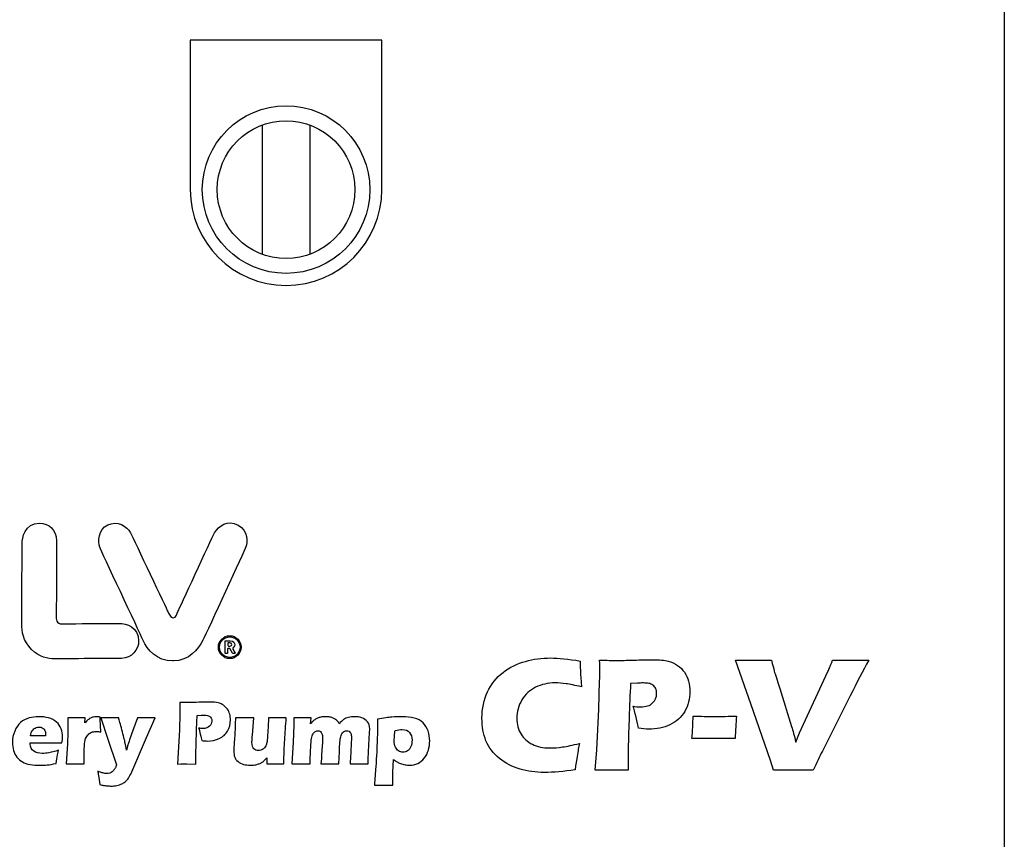
# Model space of a CAD drawing. Extents: x 112 to 4596, y 115 to 3182.
# Drawn here: x 1701 to 1907, y 1304 to 1475 of the extents above; entities that cross this region are included whole.
import ezdxf

# ---------------------------------------------------------------- set-up
doc = ezdxf.new("R2010")
doc.units = 0
doc.header["$LTSCALE"] = 32
doc.layers.get('0').update_dxf_attribs({"linetype": 'CONTINUOUS'})

msp = doc.modelspace()

# ---------------------------------------------------------------- linework, layer by layer
for p, q in [((1907.13, 1799.42), (1907.13, 1299.42)), ((1777.13, 1470.67), (1737.13, 1470.67)), ((1737.13, 1470.67), (1737.13, 1439.42)), ((1777.13, 1439.42), (1777.13, 1470.67)), ((1752.13, 1452.89), (1752.13, 1425.94)), ((1762.13, 1425.94), (1762.13, 1452.89))]:
    msp.add_line(p, q)
for centre, radius in [((1757.13, 1439.42), 17.5), ((1757.13, 1439.42), 14.38), ((1745.37, 1343.86), 2.39), ((1745.37, 1343.86), 2.15)]:
    msp.add_circle(centre, radius)
msp.add_arc((1757.13, 1439.42), 20, 180, 0)
for points, knots in [([(1702, 1365.48), (1701.99, 1366.54), (1702.49, 1369.76), (1705.61, 1369.76), (1707.64, 1369.76), (1709.16, 1368.29), (1709.16, 1366.09), (1709.16, 1363.97), (1709.14, 1350.9), (1709.14, 1350.31), (1709.14, 1349.75), (1709.01, 1348.72), (1710.44, 1348.72), (1712.23, 1348.72), (1712.16, 1348.82), (1722.19, 1348.8)], [3, 3, 3, 3, 4, 4, 4, 5, 5, 5, 6, 6, 6, 7, 7, 7, 8, 8, 8, 8]), ([(1703.98, 1343.39), (1702.16, 1345.17), (1701.92, 1347.06), (1701.92, 1348.9), (1701.92, 1350.76), (1702.01, 1364.45), (1702, 1365.48)], [1, 1, 1, 1, 2, 2, 2, 3, 3, 3, 3]), ([(1744.45, 1345.17), (1744.45, 1345.17), (1744.8, 1345.17), (1745.48, 1345.17), (1746.17, 1345.17), (1746.39, 1344.73), (1746.39, 1344.36), (1746.39, 1344), (1746.13, 1343.82), (1746.03, 1343.74)], [13, 13, 13, 13, 14, 14, 14, 15, 15, 15, 16, 16, 16, 16]), ([(1745.21, 1344.75), (1745.21, 1344.75), (1745.11, 1344.75), (1745.02, 1344.75), (1744.96, 1344.75), (1744.95, 1344.66), (1744.95, 1344.59), (1744.95, 1344.52), (1744.96, 1344.36), (1744.96, 1344.28)], [7, 7, 7, 7, 8, 8, 8, 9, 9, 9, 10, 10, 10, 10]), ([(1744.96, 1344.28), (1744.96, 1344.2), (1745.04, 1344.09), (1745.08, 1344.09), (1745.13, 1344.09), (1745.25, 1344.08), (1745.25, 1344.08)], [0, 0, 0, 0, 1, 1, 1, 2, 2, 2, 2]), ([(1807.11, 1340.9), (1808.81, 1341.36), (1810.56, 1341.6), (1812.37, 1341.6), (1814.03, 1341.6), (1816.08, 1341.39), (1818.52, 1340.97)], [10, 10, 10, 10, 11, 11, 11, 12, 12, 12, 12]), ([(1822.62, 1341.14), (1824.1, 1341.11), (1825.29, 1341.09), (1826.19, 1341.09), (1827.06, 1341.09), (1828.24, 1341.11), (1829.75, 1341.16)], [5, 5, 5, 5, 6, 6, 6, 7, 7, 7, 7]), ([(1822.62, 1336.84), (1822.63, 1337.48), (1822.63, 1338.12), (1822.63, 1338.76), (1822.63, 1339.24), (1822.63, 1340.04), (1822.62, 1341.14)], [3, 3, 3, 3, 4, 4, 4, 5, 5, 5, 5]), ([(1829.75, 1341.16), (1831.25, 1341.21), (1832.53, 1341.24), (1833.57, 1341.24), (1835.08, 1341.24), (1836.19, 1341.14), (1836.92, 1340.95)], [7, 7, 7, 7, 8, 8, 8, 9, 9, 9, 9]), ([(1850.97, 1341.15), (1852.5, 1341.13), (1853.85, 1341.12), (1855.05, 1341.12), (1855.77, 1341.12), (1856.92, 1341.13), (1858.48, 1341.15)], [3, 3, 3, 3, 4, 4, 4, 5, 5, 5, 5]), ([(1871.28, 1341.15), (1872.89, 1341.13), (1874.19, 1341.12), (1875.18, 1341.12), (1875.79, 1341.12), (1877, 1341.13), (1878.82, 1341.15)], [13, 13, 13, 13, 14, 14, 14, 15, 15, 15, 15]), ([(1841.19, 1336.73), (1841.39, 1336.03), (1841.48, 1335.31), (1841.48, 1334.58), (1841.48, 1333.07), (1841.11, 1331.69), (1840.39, 1330.44)], [12, 12, 12, 12, 13, 13, 13, 14, 14, 14, 14]), ([(1815.6, 1336.22), (1814.79, 1336.33), (1814.03, 1336.39), (1813.33, 1336.39), (1811.81, 1336.39), (1810.44, 1336.08), (1809.23, 1335.47)], [16, 16, 16, 16, 17, 17, 17, 18, 18, 18, 18]), ([(1832.86, 1336.29), (1832.53, 1336.35), (1832.16, 1336.38), (1831.75, 1336.38), (1831.34, 1336.38), (1830.93, 1336.37), (1830.49, 1336.34)], [25, 25, 25, 25, 26, 26, 26, 27, 27, 27, 27]), ([(1833.69, 1332.2), (1834.24, 1332.74), (1834.52, 1333.4), (1834.52, 1334.19), (1834.52, 1334.56), (1834.45, 1334.9), (1834.33, 1335.2)], [21, 21, 21, 21, 22, 22, 22, 23, 23, 23, 23]), ([(1798.88, 1324.29), (1798.32, 1325.7), (1798.04, 1327.27), (1798.04, 1329.02), (1798.04, 1331.05), (1798.42, 1332.88), (1799.18, 1334.51)], [6, 6, 6, 6, 7, 7, 7, 8, 8, 8, 8]), ([(1806.37, 1332.83), (1805.67, 1331.68), (1805.32, 1330.39), (1805.32, 1328.99), (1805.32, 1327.71), (1805.61, 1326.61), (1806.2, 1325.7)], [19, 19, 19, 19, 20, 20, 20, 21, 21, 21, 21]), ([(1734.42, 1319.45), (1734.42, 1319.45), (1734.61, 1321.87), (1734.61, 1321.87), (1734.61, 1321.87), (1734.85, 1326.58), (1734.85, 1326.58), (1734.85, 1326.58), (1734.95, 1329.92), (1734.95, 1329.92), (1734.96, 1330.28), (1734.96, 1330.64), (1734.96, 1331), (1734.96, 1331.27), (1734.96, 1331.71), (1734.95, 1332.33), (1735.78, 1332.31), (1736.45, 1332.3), (1736.95, 1332.3), (1737.44, 1332.3), (1738.1, 1332.31), (1738.94, 1332.34), (1739.79, 1332.37), (1740.5, 1332.38), (1741.09, 1332.38), (1741.93, 1332.38), (1742.55, 1332.33), (1742.96, 1332.22), (1743.36, 1332.12), (1743.73, 1331.95), (1744.06, 1331.72), (1744.38, 1331.49), (1744.65, 1331.22), (1744.87, 1330.91), (1745.08, 1330.6), (1745.24, 1330.25), (1745.35, 1329.86), (1745.46, 1329.47), (1745.51, 1329.06), (1745.51, 1328.65), (1745.51, 1327.81), (1745.31, 1327.04), (1744.9, 1326.34), (1744.49, 1325.64), (1743.92, 1325.12), (1743.18, 1324.77), (1742.43, 1324.43), (1741.6, 1324.26), (1740.68, 1324.26), (1740.34, 1324.26), (1739.94, 1324.3), (1739.5, 1324.38), (1739.45, 1324.67), (1739.36, 1325.1), (1739.21, 1325.67), (1739.07, 1326.24), (1738.96, 1326.67), (1738.87, 1326.94), (1739.15, 1326.9), (1739.43, 1326.87), (1739.74, 1326.87), (1740.37, 1326.87), (1740.84, 1327.02), (1741.15, 1327.33), (1741.46, 1327.63), (1741.61, 1328), (1741.61, 1328.43), (1741.61, 1328.65), (1741.58, 1328.83), (1741.51, 1329), (1741.44, 1329.17), (1741.33, 1329.3), (1741.18, 1329.41), (1741.03, 1329.52), (1740.86, 1329.58), (1740.69, 1329.62), (1740.5, 1329.65), (1740.29, 1329.66), (1740.06, 1329.66), (1739.84, 1329.66), (1739.6, 1329.66), (1739.36, 1329.64), (1739.36, 1329.64), (1738.57, 1329.59), (1738.57, 1329.59), (1738.49, 1328.37), (1738.43, 1327.02), (1738.39, 1325.54), (1738.31, 1322.84), (1738.27, 1321.22), (1738.27, 1320.67), (1738.27, 1320.67), (1738.27, 1319.45), (1738.27, 1319.45), (1738.27, 1319.45), (1736.39, 1319.47), (1736.39, 1319.47), (1736.12, 1319.47), (1735.46, 1319.47), (1734.42, 1319.45)], [0, 0, 0, 0, 1, 1, 1, 2, 2, 2, 3, 3, 3, 4, 4, 4, 5, 5, 5, 6, 6, 6, 7, 7, 7, 8, 8, 8, 9, 9, 9, 10, 10, 10, 11, 11, 11, 12, 12, 12, 13, 13, 13, 14, 14, 14, 15, 15, 15, 16, 16, 16, 17, 17, 17, 18, 18, 18, 19, 19, 19, 20, 20, 20, 21, 21, 21, 22, 22, 22, 23, 23, 23, 24, 24, 24, 25, 25, 25, 26, 26, 26, 27, 27, 27, 28, 28, 28, 29, 29, 29, 30, 30, 30, 31, 31, 31, 32, 32, 32, 33, 33, 33, 33]), ([(1829.62, 1331.53), (1830.11, 1331.43), (1830.62, 1331.39), (1831.16, 1331.39), (1832.29, 1331.39), (1833.13, 1331.66), (1833.69, 1332.2)], [19, 19, 19, 19, 20, 20, 20, 21, 21, 21, 21]), ([(1709.58, 1322.33), (1709.49, 1321.94), (1709.33, 1321.02), (1709.1, 1319.56), (1708.37, 1319.41), (1707.76, 1319.32), (1707.26, 1319.27), (1706.76, 1319.23), (1706.26, 1319.21), (1705.75, 1319.21), (1705, 1319.21), (1704.31, 1319.26), (1703.68, 1319.36), (1703.05, 1319.47), (1702.51, 1319.65), (1702.06, 1319.91), (1701.6, 1320.18), (1701.22, 1320.51), (1700.91, 1320.9), (1700.6, 1321.29), (1700.37, 1321.76), (1700.21, 1322.3), (1700.05, 1322.84), (1699.97, 1323.4), (1699.97, 1323.97), (1699.97, 1324.78), (1700.13, 1325.56), (1700.45, 1326.34), (1700.77, 1327.11), (1701.18, 1327.71), (1701.69, 1328.14), (1702.2, 1328.58), (1702.78, 1328.88), (1703.44, 1329.07), (1704.1, 1329.25), (1704.78, 1329.34), (1705.47, 1329.34), (1706.18, 1329.34), (1706.87, 1329.26), (1707.52, 1329.09), (1708.17, 1328.92), (1708.73, 1328.63), (1709.18, 1328.22), (1709.63, 1327.8), (1709.95, 1327.33), (1710.14, 1326.81), (1710.34, 1326.28), (1710.43, 1325.72), (1710.43, 1325.11), (1710.43, 1324.75), (1710.39, 1324.35), (1710.3, 1323.91), (1710.3, 1323.91), (1703.7, 1323.9), (1703.7, 1323.9), (1703.69, 1323.8), (1703.69, 1323.71), (1703.69, 1323.63), (1703.69, 1322.95), (1703.93, 1322.46), (1704.42, 1322.14), (1704.9, 1321.83), (1705.49, 1321.67), (1706.19, 1321.67), (1706.61, 1321.67), (1707.08, 1321.72), (1707.61, 1321.82), (1708.14, 1321.92), (1708.79, 1322.08), (1709.58, 1322.33)], [0, 0, 0, 0, 1, 1, 1, 2, 2, 2, 3, 3, 3, 4, 4, 4, 5, 5, 5, 6, 6, 6, 7, 7, 7, 8, 8, 8, 9, 9, 9, 10, 10, 10, 11, 11, 11, 12, 12, 12, 13, 13, 13, 14, 14, 14, 15, 15, 15, 16, 16, 16, 17, 17, 17, 18, 18, 18, 19, 19, 19, 20, 20, 20, 21, 21, 21, 22, 22, 22, 23, 23, 23, 23]), ([(1711.17, 1319.46), (1711.17, 1319.46), (1711.46, 1323.65), (1711.46, 1323.65), (1711.46, 1323.65), (1711.55, 1326.05), (1711.55, 1326.05), (1711.56, 1326.49), (1711.56, 1326.93), (1711.56, 1327.38), (1711.56, 1327.84), (1711.56, 1328.41), (1711.54, 1329.09), (1712.31, 1329.08), (1712.91, 1329.07), (1713.36, 1329.07), (1713.88, 1329.07), (1714.48, 1329.08), (1715.17, 1329.09), (1715.17, 1329.09), (1715.12, 1328.03), (1715.12, 1328.03), (1715.36, 1328.3), (1715.56, 1328.51), (1715.72, 1328.65), (1715.88, 1328.78), (1716.05, 1328.91), (1716.25, 1329.02), (1716.45, 1329.13), (1716.66, 1329.21), (1716.88, 1329.26), (1717.1, 1329.31), (1717.32, 1329.34), (1717.56, 1329.34), (1717.79, 1329.34), (1718.04, 1329.31), (1718.31, 1329.24), (1718.32, 1328.55), (1718.33, 1327.99), (1718.36, 1327.55), (1718.36, 1327.55), (1718.44, 1326.1), (1718.44, 1326.1), (1718.09, 1326.2), (1717.77, 1326.25), (1717.47, 1326.25), (1717.09, 1326.25), (1716.77, 1326.19), (1716.49, 1326.08), (1716.22, 1325.97), (1715.98, 1325.81), (1715.77, 1325.58), (1715.56, 1325.36), (1715.39, 1325.08), (1715.27, 1324.75), (1715.14, 1324.41), (1715.06, 1323.88), (1715, 1323.16), (1714.96, 1322.43), (1714.93, 1321.61), (1714.93, 1320.67), (1714.93, 1320.35), (1714.94, 1319.94), (1714.97, 1319.46), (1714.36, 1319.47), (1713.75, 1319.48), (1713.13, 1319.48), (1712.52, 1319.48), (1711.87, 1319.47), (1711.17, 1319.46)], [0, 0, 0, 0, 1, 1, 1, 2, 2, 2, 3, 3, 3, 4, 4, 4, 5, 5, 5, 6, 6, 6, 7, 7, 7, 8, 8, 8, 9, 9, 9, 10, 10, 10, 11, 11, 11, 12, 12, 12, 13, 13, 13, 14, 14, 14, 15, 15, 15, 16, 16, 16, 17, 17, 17, 18, 18, 18, 19, 19, 19, 20, 20, 20, 21, 21, 21, 22, 22, 22, 23, 23, 23, 23]), ([(1718.21, 1315.15), (1718.01, 1316.67), (1717.87, 1317.61), (1717.8, 1317.97), (1718.2, 1317.78), (1718.55, 1317.65), (1718.86, 1317.58), (1719.16, 1317.51), (1719.42, 1317.47), (1719.64, 1317.47), (1719.87, 1317.47), (1720.09, 1317.5), (1720.3, 1317.56), (1720.5, 1317.63), (1720.66, 1317.7), (1720.78, 1317.79), (1720.9, 1317.88), (1721.03, 1318.02), (1721.17, 1318.21), (1721.31, 1318.4), (1721.42, 1318.56), (1721.49, 1318.69), (1721.55, 1318.82), (1721.63, 1319.02), (1721.7, 1319.26), (1721.7, 1319.26), (1719.92, 1324.63), (1719.92, 1324.63), (1719.92, 1324.63), (1718.41, 1329.09), (1718.41, 1329.09), (1719.34, 1329.08), (1720, 1329.07), (1720.37, 1329.07), (1720.81, 1329.07), (1721.41, 1329.08), (1722.17, 1329.09), (1722.29, 1328.6), (1722.51, 1327.77), (1722.84, 1326.58), (1723.16, 1325.39), (1723.4, 1324.46), (1723.54, 1323.78), (1723.62, 1323.41), (1723.7, 1322.94), (1723.77, 1322.37), (1723.77, 1322.37), (1723.98, 1323.12), (1723.98, 1323.12), (1724.04, 1323.32), (1724.11, 1323.55), (1724.19, 1323.81), (1724.27, 1324.07), (1724.37, 1324.38), (1724.5, 1324.74), (1724.5, 1324.74), (1725.11, 1326.46), (1725.11, 1326.46), (1725.11, 1326.46), (1726.13, 1329.09), (1726.13, 1329.09), (1726.92, 1329.08), (1727.51, 1329.07), (1727.91, 1329.07), (1728.27, 1329.07), (1728.89, 1329.08), (1729.8, 1329.09), (1729.8, 1329.09), (1727.98, 1324.97), (1727.98, 1324.97), (1727.98, 1324.97), (1724.69, 1317.34), (1724.69, 1317.34), (1724.47, 1316.91), (1724.27, 1316.57), (1724.08, 1316.32), (1723.9, 1316.09), (1723.7, 1315.89), (1723.49, 1315.72), (1723.29, 1315.57), (1723.07, 1315.43), (1722.83, 1315.33), (1722.52, 1315.18), (1722.18, 1315.07), (1721.8, 1314.99), (1721.39, 1314.9), (1720.97, 1314.85), (1720.54, 1314.85), (1720.34, 1314.85), (1720.09, 1314.87), (1719.76, 1314.9), (1719.44, 1314.93), (1719.19, 1314.96), (1718.99, 1314.99), (1718.8, 1315.02), (1718.53, 1315.08), (1718.21, 1315.15)], [0, 0, 0, 0, 1, 1, 1, 2, 2, 2, 3, 3, 3, 4, 4, 4, 5, 5, 5, 6, 6, 6, 7, 7, 7, 8, 8, 8, 9, 9, 9, 10, 10, 10, 11, 11, 11, 12, 12, 12, 13, 13, 13, 14, 14, 14, 15, 15, 15, 16, 16, 16, 17, 17, 17, 18, 18, 18, 19, 19, 19, 20, 20, 20, 21, 21, 21, 22, 22, 22, 23, 23, 23, 24, 24, 24, 25, 25, 25, 26, 26, 26, 27, 27, 27, 28, 28, 28, 29, 29, 29, 30, 30, 30, 31, 31, 31, 32, 32, 32, 32]), ([(1756.65, 1319.46), (1755.94, 1319.47), (1755.34, 1319.48), (1754.87, 1319.48), (1754.27, 1319.48), (1753.68, 1319.47), (1753.08, 1319.46), (1753.08, 1319.46), (1753.08, 1320.75), (1753.08, 1320.75), (1752.85, 1320.46), (1752.66, 1320.25), (1752.5, 1320.11), (1752.34, 1319.97), (1752.17, 1319.84), (1751.99, 1319.74), (1751.8, 1319.63), (1751.59, 1319.54), (1751.36, 1319.46), (1751.14, 1319.38), (1750.87, 1319.32), (1750.57, 1319.27), (1750.27, 1319.23), (1749.97, 1319.21), (1749.67, 1319.21), (1749.17, 1319.21), (1748.7, 1319.27), (1748.26, 1319.38), (1747.81, 1319.5), (1747.42, 1319.7), (1747.09, 1319.97), (1746.75, 1320.25), (1746.52, 1320.56), (1746.4, 1320.91), (1746.27, 1321.27), (1746.22, 1321.68), (1746.22, 1322.14), (1746.22, 1322.26), (1746.22, 1322.43), (1746.24, 1322.67), (1746.24, 1322.67), (1746.38, 1324.82), (1746.38, 1324.82), (1746.42, 1325.6), (1746.46, 1326.47), (1746.5, 1327.43), (1746.52, 1328.01), (1746.54, 1328.57), (1746.54, 1329.09), (1747.31, 1329.08), (1747.98, 1329.07), (1748.53, 1329.07), (1749.08, 1329.07), (1749.69, 1329.08), (1750.36, 1329.09), (1750.36, 1329.09), (1750.08, 1325.49), (1750.08, 1325.49), (1750.03, 1324.95), (1750.01, 1324.58), (1750.01, 1324.38), (1750.01, 1324.18), (1750, 1324.05), (1750, 1323.98), (1750, 1323.31), (1750.13, 1322.86), (1750.41, 1322.63), (1750.67, 1322.39), (1750.99, 1322.27), (1751.37, 1322.27), (1751.52, 1322.27), (1751.67, 1322.3), (1751.82, 1322.34), (1751.97, 1322.38), (1752.12, 1322.45), (1752.26, 1322.53), (1752.38, 1322.6), (1752.49, 1322.7), (1752.59, 1322.81), (1752.7, 1322.93), (1752.79, 1323.08), (1752.88, 1323.25), (1752.98, 1323.46), (1753.05, 1323.68), (1753.1, 1323.92), (1753.17, 1324.26), (1753.23, 1324.68), (1753.26, 1325.19), (1753.28, 1325.56), (1753.32, 1326.21), (1753.36, 1327.12), (1753.36, 1327.12), (1753.43, 1329.09), (1753.43, 1329.09), (1754.24, 1329.08), (1754.9, 1329.07), (1755.42, 1329.07), (1756.01, 1329.07), (1756.59, 1329.08), (1757.18, 1329.09), (1757.03, 1327.49), (1756.92, 1325.97), (1756.84, 1324.53), (1756.76, 1323.09), (1756.7, 1321.4), (1756.65, 1319.46)], [0, 0, 0, 0, 1, 1, 1, 2, 2, 2, 3, 3, 3, 4, 4, 4, 5, 5, 5, 6, 6, 6, 7, 7, 7, 8, 8, 8, 9, 9, 9, 10, 10, 10, 11, 11, 11, 12, 12, 12, 13, 13, 13, 14, 14, 14, 15, 15, 15, 16, 16, 16, 17, 17, 17, 18, 18, 18, 19, 19, 19, 20, 20, 20, 21, 21, 21, 22, 22, 22, 23, 23, 23, 24, 24, 24, 25, 25, 25, 26, 26, 26, 27, 27, 27, 28, 28, 28, 29, 29, 29, 30, 30, 30, 31, 31, 31, 32, 32, 32, 33, 33, 33, 34, 34, 34, 35, 35, 35, 35]), ([(1758.34, 1319.46), (1758.34, 1319.46), (1758.6, 1324), (1758.6, 1324), (1758.6, 1324), (1758.75, 1327.56), (1758.75, 1327.56), (1758.75, 1327.56), (1758.77, 1329.09), (1758.77, 1329.09), (1759.45, 1329.08), (1760.07, 1329.07), (1760.59, 1329.07), (1761.19, 1329.07), (1761.77, 1329.08), (1762.34, 1329.09), (1762.34, 1329.09), (1762.26, 1327.84), (1762.26, 1327.84), (1762.46, 1328.09), (1762.62, 1328.29), (1762.76, 1328.42), (1762.9, 1328.55), (1763.06, 1328.68), (1763.26, 1328.81), (1763.45, 1328.93), (1763.66, 1329.02), (1763.87, 1329.1), (1764.07, 1329.17), (1764.31, 1329.23), (1764.57, 1329.28), (1764.83, 1329.32), (1765.09, 1329.34), (1765.38, 1329.34), (1765.7, 1329.34), (1766, 1329.31), (1766.27, 1329.26), (1766.54, 1329.21), (1766.78, 1329.14), (1766.97, 1329.06), (1767.17, 1328.97), (1767.34, 1328.88), (1767.48, 1328.78), (1767.63, 1328.67), (1767.75, 1328.55), (1767.87, 1328.41), (1767.98, 1328.28), (1768.1, 1328.08), (1768.25, 1327.82), (1768.52, 1328.23), (1768.82, 1328.53), (1769.13, 1328.74), (1769.43, 1328.94), (1769.78, 1329.1), (1770.18, 1329.19), (1770.57, 1329.29), (1770.97, 1329.34), (1771.38, 1329.34), (1771.93, 1329.34), (1772.45, 1329.26), (1772.93, 1329.11), (1773.41, 1328.95), (1773.81, 1328.67), (1774.12, 1328.29), (1774.43, 1327.9), (1774.59, 1327.4), (1774.59, 1326.78), (1774.59, 1326.5), (1774.57, 1326.06), (1774.53, 1325.47), (1774.48, 1324.88), (1774.43, 1323.88), (1774.36, 1322.45), (1774.29, 1321.03), (1774.24, 1320.03), (1774.24, 1319.46), (1773.66, 1319.47), (1773.1, 1319.48), (1772.56, 1319.48), (1771.9, 1319.48), (1771.21, 1319.47), (1770.49, 1319.46), (1770.55, 1320.26), (1770.61, 1321.26), (1770.67, 1322.46), (1770.74, 1323.67), (1770.77, 1324.51), (1770.77, 1324.97), (1770.77, 1325.38), (1770.73, 1325.68), (1770.63, 1325.88), (1770.54, 1326.08), (1770.42, 1326.22), (1770.28, 1326.29), (1770.13, 1326.36), (1769.97, 1326.4), (1769.79, 1326.4), (1769.6, 1326.4), (1769.44, 1326.37), (1769.3, 1326.29), (1769.15, 1326.22), (1769.02, 1326.1), (1768.91, 1325.94), (1768.76, 1325.73), (1768.64, 1325.47), (1768.54, 1325.16), (1768.47, 1324.91), (1768.41, 1324.53), (1768.37, 1324.03), (1768.32, 1323.51), (1768.29, 1322.83), (1768.26, 1321.99), (1768.26, 1321.99), (1768.18, 1319.46), (1768.18, 1319.46), (1767.51, 1319.47), (1766.9, 1319.48), (1766.35, 1319.48), (1765.8, 1319.48), (1765.15, 1319.47), (1764.4, 1319.46), (1764.46, 1320.02), (1764.53, 1320.96), (1764.61, 1322.28), (1764.69, 1323.6), (1764.73, 1324.49), (1764.73, 1324.94), (1764.73, 1325.31), (1764.69, 1325.59), (1764.62, 1325.78), (1764.54, 1325.97), (1764.43, 1326.12), (1764.3, 1326.23), (1764.17, 1326.34), (1763.99, 1326.4), (1763.76, 1326.4), (1763.51, 1326.4), (1763.3, 1326.33), (1763.12, 1326.18), (1762.94, 1326.04), (1762.78, 1325.83), (1762.66, 1325.56), (1762.53, 1325.29), (1762.44, 1324.92), (1762.38, 1324.44), (1762.33, 1323.97), (1762.28, 1323.25), (1762.23, 1322.27), (1762.19, 1321.3), (1762.15, 1320.36), (1762.14, 1319.46), (1761.38, 1319.47), (1760.76, 1319.48), (1760.29, 1319.48), (1759.76, 1319.48), (1759.12, 1319.47), (1758.34, 1319.46)], [0, 0, 0, 0, 1, 1, 1, 2, 2, 2, 3, 3, 3, 4, 4, 4, 5, 5, 5, 6, 6, 6, 7, 7, 7, 8, 8, 8, 9, 9, 9, 10, 10, 10, 11, 11, 11, 12, 12, 12, 13, 13, 13, 14, 14, 14, 15, 15, 15, 16, 16, 16, 17, 17, 17, 18, 18, 18, 19, 19, 19, 20, 20, 20, 21, 21, 21, 22, 22, 22, 23, 23, 23, 24, 24, 24, 25, 25, 25, 26, 26, 26, 27, 27, 27, 28, 28, 28, 29, 29, 29, 30, 30, 30, 31, 31, 31, 32, 32, 32, 33, 33, 33, 34, 34, 34, 35, 35, 35, 36, 36, 36, 37, 37, 37, 38, 38, 38, 39, 39, 39, 40, 40, 40, 41, 41, 41, 42, 42, 42, 43, 43, 43, 44, 44, 44, 45, 45, 45, 46, 46, 46, 47, 47, 47, 48, 48, 48, 49, 49, 49, 50, 50, 50, 51, 51, 51, 52, 52, 52, 52]), ([(1775.56, 1315.03), (1775.68, 1316.32), (1775.78, 1317.61), (1775.86, 1318.89), (1776.01, 1321.09), (1776.11, 1322.93), (1776.16, 1324.42), (1776.21, 1325.9), (1776.24, 1327.38), (1776.24, 1328.84), (1777.52, 1329.04), (1778.52, 1329.17), (1779.24, 1329.24), (1779.96, 1329.31), (1780.68, 1329.34), (1781.41, 1329.34), (1782.31, 1329.34), (1783.15, 1329.25), (1783.91, 1329.06), (1784.66, 1328.87), (1785.28, 1328.54), (1785.74, 1328.06), (1786.2, 1327.58), (1786.55, 1327.01), (1786.78, 1326.35), (1787.01, 1325.68), (1787.13, 1324.99), (1787.13, 1324.27), (1787.13, 1323.61), (1787.04, 1322.97), (1786.85, 1322.35), (1786.66, 1321.73), (1786.37, 1321.17), (1785.98, 1320.67), (1785.59, 1320.17), (1785.14, 1319.81), (1784.63, 1319.56), (1784.13, 1319.33), (1783.56, 1319.21), (1782.94, 1319.21), (1782.63, 1319.21), (1782.31, 1319.23), (1781.98, 1319.3), (1781.65, 1319.36), (1781.33, 1319.44), (1781.04, 1319.56), (1780.74, 1319.67), (1780.5, 1319.78), (1780.3, 1319.9), (1780.1, 1320.01), (1779.86, 1320.18), (1779.56, 1320.41), (1779.56, 1320.41), (1779.45, 1317.77), (1779.45, 1317.77), (1779.41, 1316.56), (1779.39, 1315.65), (1779.39, 1315.03), (1778.66, 1315.04), (1778.04, 1315.05), (1777.52, 1315.05), (1777.06, 1315.05), (1776.41, 1315.04), (1775.56, 1315.03)], [0, 0, 0, 0, 1, 1, 1, 2, 2, 2, 3, 3, 3, 4, 4, 4, 5, 5, 5, 6, 6, 6, 7, 7, 7, 8, 8, 8, 9, 9, 9, 10, 10, 10, 11, 11, 11, 12, 12, 12, 13, 13, 13, 14, 14, 14, 15, 15, 15, 16, 16, 16, 17, 17, 17, 18, 18, 18, 19, 19, 19, 20, 20, 20, 21, 21, 21, 21]), ([(1842.14, 1329.47), (1843.74, 1329.41), (1845.24, 1329.38), (1846.66, 1329.38), (1848.09, 1329.38), (1849.6, 1329.41), (1851.19, 1329.47)], [1, 1, 1, 1, 2, 2, 2, 3, 3, 3, 3]), ([(1703.78, 1325.34), (1703.78, 1325.34), (1706.89, 1325.34), (1706.89, 1325.34), (1706.89, 1325.45), (1706.89, 1325.54), (1706.89, 1325.62), (1706.89, 1325.95), (1706.84, 1326.24), (1706.72, 1326.47), (1706.61, 1326.71), (1706.44, 1326.88), (1706.22, 1326.99), (1706, 1327.1), (1705.76, 1327.16), (1705.49, 1327.16), (1705.3, 1327.16), (1705.12, 1327.12), (1704.94, 1327.06), (1704.77, 1327), (1704.61, 1326.91), (1704.47, 1326.79), (1704.33, 1326.68), (1704.21, 1326.54), (1704.11, 1326.39), (1704.02, 1326.23), (1703.95, 1326.09), (1703.91, 1325.94), (1703.86, 1325.79), (1703.82, 1325.6), (1703.78, 1325.34)], [0, 0, 0, 0, 1, 1, 1, 2, 2, 2, 3, 3, 3, 4, 4, 4, 5, 5, 5, 6, 6, 6, 7, 7, 7, 8, 8, 8, 9, 9, 9, 10, 10, 10, 10]), ([(1779.91, 1326.43), (1779.86, 1326.15), (1779.82, 1325.92), (1779.8, 1325.74), (1779.78, 1325.56), (1779.76, 1325.32), (1779.75, 1325.01), (1779.73, 1324.71), (1779.72, 1324.47), (1779.72, 1324.29), (1779.72, 1323.77), (1779.79, 1323.34), (1779.96, 1322.99), (1780.12, 1322.64), (1780.34, 1322.38), (1780.63, 1322.18), (1780.91, 1321.99), (1781.22, 1321.9), (1781.54, 1321.9), (1781.89, 1321.9), (1782.2, 1322), (1782.49, 1322.19), (1782.78, 1322.39), (1783.01, 1322.69), (1783.18, 1323.08), (1783.35, 1323.48), (1783.43, 1323.92), (1783.43, 1324.42), (1783.43, 1325.09), (1783.25, 1325.63), (1782.9, 1326.04), (1782.55, 1326.44), (1782.03, 1326.65), (1781.36, 1326.65), (1780.93, 1326.65), (1780.45, 1326.58), (1779.91, 1326.43)], [0, 0, 0, 0, 1, 1, 1, 2, 2, 2, 3, 3, 3, 4, 4, 4, 5, 5, 5, 6, 6, 6, 7, 7, 7, 8, 8, 8, 9, 9, 9, 10, 10, 10, 11, 11, 11, 12, 12, 12, 12]), ([(1837.3, 1327.64), (1835.98, 1327.03), (1834.49, 1326.72), (1832.85, 1326.72), (1832.24, 1326.72), (1831.54, 1326.79), (1830.74, 1326.94)], [15, 15, 15, 15, 16, 16, 16, 17, 17, 17, 17]), ([(1850.94, 1324.75), (1849.34, 1324.78), (1847.83, 1324.8), (1846.4, 1324.8), (1844.98, 1324.8), (1843.47, 1324.78), (1841.89, 1324.75)], [4, 4, 4, 4, 5, 5, 5, 6, 6, 6, 6]), ([(1808.57, 1323.57), (1809.56, 1323.07), (1810.79, 1322.82), (1812.25, 1322.82), (1813.05, 1322.82), (1813.92, 1322.88), (1814.86, 1323.01)], [22, 22, 22, 22, 23, 23, 23, 24, 24, 24, 24]), ([(1817.49, 1318.24), (1815.1, 1317.88), (1812.95, 1317.7), (1811.07, 1317.7), (1809.25, 1317.7), (1807.56, 1317.93), (1805.99, 1318.38)], [2, 2, 2, 2, 3, 3, 3, 4, 4, 4, 4]), ([(1867.24, 1318.15), (1865.35, 1318.17), (1864, 1318.18), (1863.19, 1318.18), (1862.44, 1318.18), (1861.02, 1318.17), (1858.93, 1318.15)], [18, 18, 18, 18, 19, 19, 19, 20, 20, 20, 20])]:
    msp.add_open_spline(points, degree=3, knots=knots)
for points in [[(1719.88, 1369.38), (1721.87, 1370.33), (1723.91, 1369.2), (1724.65, 1367.74)], [(1742.2, 1367.73), (1743.07, 1369.31), (1744.85, 1370.48), (1747.12, 1369.35)], [(1718.2, 1364.74), (1717.72, 1365.84), (1717.95, 1368.46), (1719.88, 1369.38)], [(1724.65, 1367.74), (1725.37, 1366.29), (1732.25, 1351.64), (1732.42, 1351.3)], [(1734.55, 1351.3), (1734.72, 1351.64), (1741.42, 1366.3), (1742.2, 1367.73)], [(1747.12, 1369.35), (1749.25, 1368.29), (1749.08, 1365.63), (1748.74, 1364.82)], [(1727.27, 1345.28), (1726.36, 1347.26), (1718.53, 1363.96), (1718.2, 1364.74)], [(1748.74, 1364.82), (1748.41, 1364.02), (1740.75, 1347.24), (1739.72, 1345.32)], [(1732.42, 1351.3), (1732.59, 1350.95), (1732.94, 1349.99), (1733.54, 1349.99)], [(1733.55, 1349.99), (1734.15, 1349.99), (1734.37, 1350.95), (1734.55, 1351.3)], [(1733.54, 1349.99), (1733.54, 1349.99), (1733.55, 1349.99), (1733.55, 1349.99)], [(1722.19, 1348.8), (1723.84, 1348.93), (1726.28, 1348.05), (1726.33, 1345.16)], [(1726.33, 1345.16), (1726.36, 1343.4), (1724.88, 1341.52), (1722.76, 1341.52)], [(1733.54, 1340.99), (1730.01, 1340.99), (1728.17, 1343.31), (1727.27, 1345.28)], [(1739.72, 1345.32), (1738.7, 1343.4), (1736.99, 1340.99), (1733.46, 1340.99)], [(1744.39, 1345.11), (1744.39, 1345.14), (1744.42, 1345.17), (1744.45, 1345.17)], [(1744.39, 1342.62), (1744.39, 1342.62), (1744.39, 1345.11), (1744.39, 1345.11)], [(1708.73, 1341.42), (1707.43, 1341.42), (1705.62, 1341.79), (1703.98, 1343.39)], [(1744.99, 1343.6), (1744.95, 1343.6), (1744.92, 1343.58), (1744.92, 1343.54)], [(1744.92, 1343.54), (1744.92, 1343.54), (1744.92, 1342.62), (1744.92, 1342.62)], [(1745.29, 1343.61), (1745.29, 1343.61), (1744.99, 1343.6), (1744.99, 1343.6)], [(1745.55, 1344.72), (1745.53, 1344.73), (1745.25, 1344.75), (1745.21, 1344.75)], [(1745.25, 1344.08), (1745.29, 1344.08), (1745.34, 1344.08), (1745.37, 1344.08)], [(1745.38, 1343.56), (1745.37, 1343.58), (1745.33, 1343.61), (1745.29, 1343.61)], [(1745.37, 1344.08), (1745.37, 1344.08), (1745.59, 1344.11), (1745.59, 1344.11)], [(1745.91, 1342.61), (1745.91, 1342.61), (1745.38, 1343.56), (1745.38, 1343.56)], [(1745.81, 1344.38), (1745.78, 1344.69), (1745.58, 1344.72), (1745.55, 1344.72)], [(1745.59, 1344.11), (1745.62, 1344.12), (1745.83, 1344.2), (1745.81, 1344.38)], [(1745.98, 1343.63), (1745.97, 1343.58), (1745.98, 1343.51), (1745.98, 1343.51)], [(1746.03, 1343.74), (1745.98, 1343.67), (1745.98, 1343.65), (1745.98, 1343.63)], [(1745.98, 1343.51), (1745.99, 1343.49), (1746.01, 1343.44), (1746.02, 1343.41)], [(1746.02, 1343.41), (1746.02, 1343.41), (1746.48, 1342.61), (1746.48, 1342.61)], [(1722.76, 1341.52), (1722.76, 1341.52), (1710.03, 1341.42), (1708.73, 1341.42)], [(1733.46, 1340.99), (1733.46, 1340.99), (1733.54, 1340.99), (1733.54, 1340.99)], [(1744.45, 1342.56), (1744.42, 1342.56), (1744.39, 1342.58), (1744.39, 1342.62)], [(1744.86, 1342.56), (1744.86, 1342.56), (1744.45, 1342.56), (1744.45, 1342.56)], [(1744.92, 1342.62), (1744.92, 1342.58), (1744.89, 1342.56), (1744.86, 1342.56)], [(1746, 1342.56), (1745.96, 1342.56), (1745.92, 1342.58), (1745.91, 1342.61)], [(1746.44, 1342.56), (1746.44, 1342.56), (1746, 1342.56), (1746, 1342.56)], [(1746.48, 1342.61), (1746.49, 1342.58), (1746.48, 1342.56), (1746.44, 1342.56)], [(1802.44, 1338.57), (1803.86, 1339.66), (1805.42, 1340.43), (1807.11, 1340.9)], [(1818.52, 1340.97), (1818.52, 1340.97), (1818.56, 1339.55), (1818.56, 1339.55)], [(1836.92, 1340.95), (1837.64, 1340.76), (1838.3, 1340.46), (1838.88, 1340.05)], [(1854.21, 1332.04), (1854.21, 1332.04), (1850.97, 1341.15), (1850.97, 1341.15)], [(1858.48, 1341.15), (1858.74, 1340.15), (1858.94, 1339.39), (1859.08, 1338.88)], [(1870.66, 1339.62), (1870.79, 1339.92), (1870.99, 1340.43), (1871.28, 1341.15)], [(1878.82, 1341.15), (1877.68, 1339.02), (1876.38, 1336.52), (1874.93, 1333.67)], [(1818.56, 1339.55), (1818.59, 1338.93), (1818.63, 1338.25), (1818.67, 1337.51)], [(1838.88, 1340.05), (1839.46, 1339.64), (1839.95, 1339.16), (1840.33, 1338.61)], [(1859.08, 1338.88), (1859.29, 1338.2), (1859.67, 1336.99), (1860.23, 1335.23)], [(1864.38, 1325.96), (1864.38, 1325.96), (1870.31, 1338.81), (1870.31, 1338.81)], [(1870.31, 1338.81), (1870.41, 1339.05), (1870.53, 1339.32), (1870.66, 1339.62)], [(1799.18, 1334.51), (1799.93, 1336.13), (1801.03, 1337.48), (1802.44, 1338.57)], [(1818.67, 1337.51), (1818.67, 1337.51), (1818.8, 1335.58), (1818.8, 1335.58)], [(1822.43, 1330.88), (1822.43, 1330.88), (1822.62, 1336.84), (1822.62, 1336.84)], [(1840.33, 1338.61), (1840.71, 1338.06), (1841, 1337.43), (1841.19, 1336.73)], [(1809.23, 1335.47), (1808.02, 1334.87), (1807.06, 1333.99), (1806.37, 1332.83)], [(1818.8, 1335.58), (1817.48, 1335.89), (1816.41, 1336.1), (1815.6, 1336.22)], [(1829.08, 1336.24), (1828.94, 1334.07), (1828.83, 1331.67), (1828.76, 1329.02)], [(1830.49, 1336.34), (1830.49, 1336.34), (1829.08, 1336.24), (1829.08, 1336.24)], [(1833.74, 1335.92), (1833.48, 1336.11), (1833.18, 1336.24), (1832.86, 1336.29)], [(1834.33, 1335.2), (1834.21, 1335.49), (1834.01, 1335.73), (1833.74, 1335.92)], [(1860.23, 1335.23), (1860.23, 1335.23), (1862.7, 1327.27), (1862.7, 1327.27)], [(1874.93, 1333.67), (1874.93, 1333.67), (1869.13, 1322.14), (1869.13, 1322.14)], [(1822, 1322.45), (1822, 1322.45), (1822.43, 1330.88), (1822.43, 1330.88)], [(1830.23, 1329.25), (1829.98, 1330.27), (1829.78, 1331.03), (1829.62, 1331.53)], [(1858.31, 1320.2), (1858.31, 1320.2), (1854.21, 1332.04), (1854.21, 1332.04)], [(1828.76, 1329.02), (1828.61, 1324.19), (1828.55, 1321.29), (1828.55, 1320.33)], [(1830.74, 1326.94), (1830.65, 1327.46), (1830.48, 1328.23), (1830.23, 1329.25)], [(1840.39, 1330.44), (1839.66, 1329.2), (1838.63, 1328.27), (1837.3, 1327.64)], [(1841.89, 1324.75), (1842.03, 1326.4), (1842.11, 1327.97), (1842.14, 1329.47)], [(1851.19, 1329.47), (1851.06, 1328.01), (1850.97, 1326.43), (1850.94, 1324.75)], [(1862.7, 1327.27), (1862.95, 1326.44), (1863.25, 1325.36), (1863.61, 1324.02)], [(1806.2, 1325.7), (1806.78, 1324.78), (1807.57, 1324.07), (1808.57, 1323.57)], [(1863.61, 1324.02), (1863.61, 1324.02), (1864.38, 1325.96), (1864.38, 1325.96)], [(1801.68, 1320.62), (1800.38, 1321.67), (1799.44, 1322.89), (1798.88, 1324.29)], [(1814.86, 1323.01), (1815.8, 1323.14), (1816.98, 1323.39), (1818.39, 1323.76)], [(1818.39, 1323.76), (1818.25, 1323.1), (1818.09, 1322.18), (1817.89, 1320.99)], [(1821.67, 1318.14), (1821.67, 1318.14), (1822, 1322.45), (1822, 1322.45)], [(1805.99, 1318.38), (1804.43, 1318.84), (1802.99, 1319.59), (1801.68, 1320.62)], [(1817.89, 1320.99), (1817.69, 1319.81), (1817.56, 1318.89), (1817.49, 1318.24)], [(1828.55, 1320.33), (1828.55, 1320.33), (1828.55, 1318.14), (1828.55, 1318.14)], [(1869.13, 1322.14), (1868.56, 1321.02), (1867.93, 1319.69), (1867.24, 1318.15)], [(1825.18, 1318.17), (1824.71, 1318.17), (1823.54, 1318.16), (1821.67, 1318.14)], [(1828.55, 1318.14), (1828.55, 1318.14), (1825.18, 1318.17), (1825.18, 1318.17)], [(1858.93, 1318.15), (1858.93, 1318.15), (1858.31, 1320.2), (1858.31, 1320.2)]]:
    msp.add_open_spline(points, degree=3)

doc.saveas('drawing.dxf')
